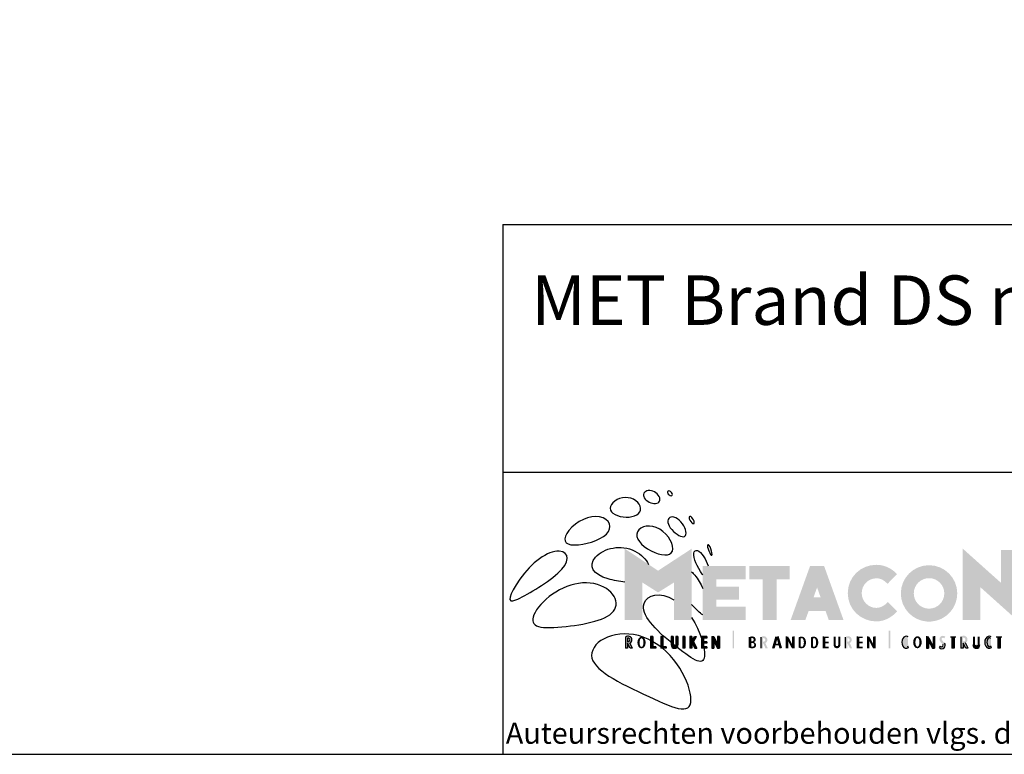
# Model space of a CAD drawing. Units: millimetres. Extents: x 0 to 4032, y -1 to 5857.
# Drawn here: x 2082 to 2780, y 3006 to 3527 of the extents above; entities that cross this region are included whole.
import ezdxf
from ezdxf.enums import TextEntityAlignment as Align

# ---------------------------------------------------------------- set-up
doc = ezdxf.new("R2010")
doc.units = ezdxf.units.MM
for name, color, linetype in [('CONTOUR', 7, 'Continuous'), ('DIM', 1, 'Continuous'), ('Laag 1', 7, 'Continuous'), ('LAYER_1', 160, 'Continuous')]:
    doc.layers.add(name, color=color, linetype=linetype)
doc.styles.add('ROMAND', font='ROMAND', dxfattribs={"height": 3.5})
doc.styles.get("Standard").update_dxf_attribs({"font": 'isocp.shx', "height": 3})

# ---------------------------------------------------------------- blocks, each defined once
blk = doc.blocks.new('AMW_TITLE')
at = {"layer": 'CONTOUR'}
h = blk.add_hatch(color=152, dxfattribs=at)
h.dxf.hatch_style = 1
h.paths.add_polyline_path([(-137.9701710244021, 13.33796204825299), (-138.968546891496, 13.33796204825299), (-140.3457859202995, 9.510626440068165), (-139.3014149832897, 9.510626440068165), (-139.0702815807304, 10.15294421015403), (-137.8684363351677, 10.15294421015403), (-137.6373029326084, 9.510626440068165), (-136.5929319955986, 9.510626440068165)])
h.paths.add_polyline_path([(-138.469358957949, 11.82290309443935), (-138.2222517341035, 11.13619421015404), (-138.7164661817946, 11.13619421015404)], flags=16)
h = blk.add_hatch(color=152, dxfattribs=at)
h.dxf.hatch_style = 1
h.paths.add_polyline_path([(-132.5360651536569, 11.40212791457621, 0.3933116528106802), (-130.6804214855829, 9.408051956083384), (-130.3932297609297, 9.408051956083384, 0.3933116528106802), (-128.5375860928557, 11.40212791457621, 1)])
h.paths.add_polyline_path([(-129.4557553334209, 11.40212791457621, -1), (-131.6178959130918, 11.40212791457621, -1)], flags=16)
h = blk.add_hatch(color=256, dxfattribs=at)
h.dxf.hatch_style = 1
edge = h.paths.add_edge_path()
edge.add_ellipse((-150.9080902568261, 7.917895065237403), major_axis=(0, 0.4148874699935781), ratio=0.7078112011488792, start_angle=0, end_angle=360)
edge = h.paths.add_edge_path(flags=16)
edge.add_ellipse((-150.9080902568261, 7.917809016210612), major_axis=(0, 0.3076322378330734), ratio=0.4510379427182639, start_angle=0, end_angle=360)
h = blk.add_hatch(color=256, dxfattribs=at)
h.dxf.hatch_style = 1
h.paths.add_polyline_path([(-150.1179851247725, 8.340517254081561), (-150.2648282583483, 8.340517254081561), (-150.2648282583483, 7.510742314094387), (-149.886101513703, 7.510742314094387), (-149.886101513703, 7.617911497228178), (-150.1179851247725, 7.617911497228178)])
h = blk.add_hatch(color=256, dxfattribs=at)
h.dxf.hatch_style = 1
h.paths.add_polyline_path([(-149.3896583801272, 8.340517254081561), (-149.536501513703, 8.340517254081561), (-149.536501513703, 7.510742314094387), (-149.1577747690577, 7.510742314094387), (-149.1577747690577, 7.617911497228178), (-149.3896583801272, 7.617911497228178)])
h = blk.add_hatch(color=256, dxfattribs=at)
h.dxf.hatch_style = 1
h.paths.add_polyline_path([(-147.8312540341092, 8.340517254081547), (-147.978097167685, 8.340517254081547), (-147.978097167685, 7.510742314094372), (-147.8312540341092, 7.510742314094372)])
h = blk.add_hatch(color=256, dxfattribs=at)
h.dxf.hatch_style = 1
h.paths.add_polyline_path([(-147.3348109005334, 8.340517254081561), (-147.4816540341092, 8.340517254081561), (-147.4816540341092, 7.510742314094387), (-147.3348109005334, 7.510742314094387)])
h.paths.add_polyline_path([(-147.0057995767278, 8.340517254081561), (-147.1466945202772, 8.340517254081561), (-147.3348109005334, 8.000751124789673), (-147.3348109005334, 7.919160929980876), (-147.1353790409365, 7.510742314094387), (-146.9944874572465, 7.510742314094387), (-147.215087680736, 7.962511846424505)])
h = blk.add_hatch(color=256, dxfattribs=at)
h.dxf.hatch_style = 1
h.paths.add_polyline_path([(-146.2774728320825, 7.979214375654834), (-146.509356443152, 7.979214375654834), (-146.509356443152, 8.233175972894344), (-146.2774728320825, 8.233175972894244), (-146.2774728320825, 8.340517254081547), (-146.6561995767278, 8.340517254081547), (-146.6561995767278, 7.510742314094372), (-146.2774728320825, 7.510742314094372), (-146.2774728320825, 7.617911497228164), (-146.509356443152, 7.617911497228164), (-146.509356443152, 7.872045192520986), (-146.2774728320825, 7.872045192520986)])
h = blk.add_hatch(color=256, dxfattribs=at)
h.dxf.hatch_style = 1
h.paths.add_polyline_path([(-143.0569007140405, 8.353834144818705, 0.1083843655188559), (-143.2864794421508, 8.304368022576071), (-143.2864794421508, 7.559998584256462, 0.1923191431787665), (-142.9559455141068, 7.528971493248562, 0.3909173013194702), (-142.7961059537902, 7.724371634784916, 0.4142131591176013), (-142.9559455141068, 7.95359838448725, 0.3709917206715589), (-142.816704442151, 8.14405394715331, 0.4020520817994345)])
h.paths.add_polyline_path([(-143.0569007140405, 8.007182976054096, -0.08607701287530972), (-143.1364425857634, 8.021287207845972), (-143.1364425857634, 8.228370603000073, -0.1293014615921773), (-143.0569007140405, 8.24415640096366, -0.8758246628844055)], flags=16)
h.paths.add_polyline_path([(-143.0569007140395, 7.618809021050168, -0.07893687453402481), (-143.1364425857634, 7.632438941465537), (-143.1364425857634, 7.889589157515601, -0.04745053886019683), (-143.0738386940819, 7.899412482971286, -1.036130639257715)], flags=16)
h = blk.add_hatch(color=256, dxfattribs=at)
h.dxf.hatch_style = 1
h.paths.add_polyline_path([(-141.233707716029, 8.340517254081561), (-141.3750926376276, 8.340517254081561), (-141.6065980203687, 7.510742314094387), (-141.4754980203687, 7.510742314094387), (-141.4162752983239, 7.723011808862339), (-141.1925250553326, 7.723011808862339), (-141.1333023332879, 7.510742314094387), (-141.0022023332879, 7.510742314094387)])
h.paths.add_polyline_path([(-141.3044001768283, 8.124001069353554), (-141.2224250216534, 7.830180991996173), (-141.3863753320031, 7.830180991996173)], flags=16)
h = blk.add_hatch(color=256, dxfattribs=at)
h.dxf.hatch_style = 1
edge = h.paths.add_edge_path()
edge.add_ellipse((-139.5445795301505, 7.925629784087974), major_axis=(0, 0.4148874699935781), ratio=0.7078112011488792, start_angle=180, end_angle=360)
edge.add_arc((-139.5687815089491, 7.909751705814159), 0.4314448902835377, 86.7842949675163, 117.5818857622214)
edge.add_line((-139.7685473254987, 8.292162887515232), (-139.7685473254987, 7.559096680660559))
edge.add_arc((-139.5687815089491, 7.941507862361661), 0.4314448902835357, 242.4181142377786, 266.7842949665561)
edge.add_line((-139.5929834877477, 7.510742314094372), (-139.5445795301505, 7.510742314094372))
edge = h.paths.add_edge_path(flags=16)
edge.add_ellipse((-139.5445795301505, 7.925543735061183), major_axis=(0, 0.3076322378330734), ratio=0.4510379427182639, start_angle=180, end_angle=360, ccw=False)
edge.add_arc((-139.5448489853032, 7.818689889966251), 0.2007785735495464, 243.7958149641619, 270.07689390045766, ccw=False)
edge.add_line((-139.6335070590569, 7.638546109738158), (-139.6335070590569, 8.212713458437634))
edge.add_arc((-139.5459428868112, 8.03563573328421), 0.1975449442698446, 89.60456997240033, 116.31219720861569, ccw=False)
h = blk.add_hatch(color=256, dxfattribs=at)
h.dxf.hatch_style = 1
edge = h.paths.add_edge_path()
edge.add_ellipse((-138.6742964529278, 7.925629784087988), major_axis=(0, 0.4148874699935781), ratio=0.7078112011488792, start_angle=180, end_angle=360)
edge.add_arc((-138.6984984317264, 7.909751705814173), 0.4314448902835377, 86.7842949675163, 117.5818857622214)
edge.add_line((-138.898264248276, 8.29216288751526), (-138.898264248276, 7.559096680660588))
edge.add_arc((-138.6984984317264, 7.941507862361675), 0.4314448902835357, 242.4181142377786, 266.7842949665561)
edge.add_line((-138.7227004105249, 7.510742314094387), (-138.6742964529278, 7.510742314094387))
edge = h.paths.add_edge_path(flags=16)
edge.add_ellipse((-138.6742964529278, 7.925543735061197), major_axis=(0, 0.3076322378330734), ratio=0.4510379427182639, start_angle=180, end_angle=360, ccw=False)
edge.add_arc((-138.6745659080804, 7.818689889966265), 0.2007785735495464, 243.7958149641619, 270.07689390045766, ccw=False)
edge.add_line((-138.7632239818342, 7.638546109738172), (-138.7632239818341, 8.212713458437648))
edge.add_arc((-138.6756598095885, 8.035635733284224), 0.1975449442698446, 89.60456997240033, 116.31219720861569, ccw=False)
h = blk.add_hatch(color=256, dxfattribs=at)
h.dxf.hatch_style = 1
h.paths.add_polyline_path([(-137.6492544264079, 7.979214375654834), (-137.8811380374774, 7.979214375654834), (-137.8811380374774, 8.233175972894344), (-137.6492544264079, 8.233175972894244), (-137.6492544264079, 8.340517254081547), (-138.0279811710532, 8.340517254081547), (-138.0279811710532, 7.510742314094372), (-137.6492544264079, 7.510742314094372), (-137.6492544264079, 7.617911497228164), (-137.8811380374774, 7.617911497228164), (-137.8811380374774, 7.872045192520986), (-137.6492544264079, 7.872045192520986)])
h = blk.add_hatch(color=256, dxfattribs=at)
h.dxf.hatch_style = 1
h.paths.add_polyline_path([(-135.2509421469684, 7.979214375654834), (-135.482825758038, 7.979214375654834), (-135.482825758038, 8.233175972894344), (-135.2509421469684, 8.233175972894244), (-135.2509421469684, 8.340517254081547), (-135.6296688916138, 8.340517254081547), (-135.6296688916138, 7.510742314094372), (-135.2509421469684, 7.510742314094372), (-135.2509421469684, 7.617911497228164), (-135.482825758038, 7.617911497228164), (-135.482825758038, 7.872045192520986), (-135.2509421469684, 7.872045192520986)])
h = blk.add_hatch(color=256, dxfattribs=at)
h.dxf.hatch_style = 1
edge = h.paths.add_edge_path()
edge.add_ellipse((-131.3597293907481, 7.940709860677288), major_axis=(0, 0.4299675465829174), ratio=0.7078112011488792, start_angle=0, end_angle=360)
edge = h.paths.add_edge_path(flags=16)
edge.add_ellipse((-131.3597293907481, 7.94062068399306), major_axis=(0, 0.3188138666924467), ratio=0.451037942718264, start_angle=0, end_angle=360)
at = {"layer": 'DIM'}
h = blk.add_hatch(color=7, dxfattribs=at)
h.paths.add_polyline_path([(-151.891623332338, 7.872045192521), (-151.7147769973773, 7.510742314094387), (-151.5513522553038, 7.510742314094387), (-151.7318241748869, 7.879452381142428, 1.187984539551524), (-152.0416601887253, 8.292468569820869), (-152.0416601887253, 7.510742314094387), (-151.891623332338, 7.510742314094387)])
h.paths.add_polyline_path([(-151.891623332338, 7.979214375654834), (-151.891623332338, 8.233175972894259, -1.28700357731276)], flags=16)
h = blk.add_hatch(color=7, dxfattribs=at)
h.paths.add_polyline_path([(-142.2964690974028, 7.872045192521), (-142.1196227624421, 7.510742314094387), (-141.9561980203687, 7.510742314094387), (-142.1366699399517, 7.879452381142428, 1.187984539551524), (-142.4465059537902, 8.292468569820869), (-142.4465059537902, 7.510742314094387), (-142.2964690974028, 7.510742314094387)])
h.paths.add_polyline_path([(-142.2964690974028, 7.979214375654834), (-142.2964690974028, 8.233175972894259, -1.28700357731276)], flags=16)
h = blk.add_hatch(color=7, dxfattribs=at)
h.paths.add_polyline_path([(-136.3195399686479, 7.872045192521), (-136.1426936336872, 7.510742314094387), (-135.9792688916137, 7.510742314094387), (-136.1597408111969, 7.879452381142428, 1.187984539551524), (-136.4695768250353, 8.292468569820869), (-136.4695768250353, 7.510742314094387), (-136.3195399686479, 7.510742314094387)])
h.paths.add_polyline_path([(-136.3195399686479, 7.979214375654834), (-136.3195399686479, 8.233175972894259, -1.28700357731276)], flags=16)
h = blk.add_hatch(color=7, dxfattribs=at)
edge = h.paths.add_edge_path()
edge.add_ellipse((-129.5440848580321, 8.159038805449995), major_axis=(-0.0717106481421077, 0.0717106481421077), ratio=0.9999999999999958, start_angle=-105.27142521452942, end_angle=84.26976730134407, ccw=False)
edge.add_line((-129.4560183830533, 8.209329262782603), (-129.3895355272653, 8.334309707453144))
edge.add_ellipse((-129.5543250070372, 8.151859996857212), major_axis=(-0.1738439954960186, 0.1738439954960188), ratio=0.9999999999999957, start_angle=-87.08850372861237, end_angle=84.26976730134409)
edge.add_line((-129.7446577250336, 7.996242112280427), (-129.5692509159252, 7.786573293292534))
edge.add_ellipse((-129.6477631620987, 7.72238091590458), major_axis=(0.0717106481421077, -0.0717106481421077), ratio=0.9999999999999958, start_angle=-105.27142521452942, end_angle=84.26976730134407, ccw=False)
edge.add_line((-129.7358296370776, 7.672090458571986), (-129.8023124928657, 7.547110013901403))
edge.add_ellipse((-129.6375230130936, 7.729559724497321), major_axis=(0.1738439954960186, -0.1738439954960188), ratio=0.9999999999999957, start_angle=-87.08850372861237, end_angle=84.26976730134409)
edge.add_line((-129.4471902950973, 7.885177609074091), (-129.6225971042057, 8.094846428062027))
h = blk.add_hatch(color=7, dxfattribs=at)
h.paths.add_polyline_path([(-128.1249712870272, 7.885177609074148), (-127.9416970493974, 7.510742314094372), (-127.7723322445231, 7.510742314094372), (-127.9593638473127, 7.892854029667603, 1.187984539551407), (-128.280461591516, 8.32088227874398), (-128.280461591516, 7.510742314094372), (-128.1249712870272, 7.510742314094372)])
h.paths.add_polyline_path([(-128.1249712870272, 8.259434550685526), (-128.1249712870272, 7.996242112280413, 1.287003577311528)], flags=16)
h = blk.add_hatch(color=7, dxfattribs=at)
edge = h.paths.add_edge_path()
edge.add_line((-148.6581379126703, 8.340517254081561), (-148.8081747690576, 8.340517254081561))
edge.add_line((-148.8081747690577, 8.340517254081561), (-148.8081747690577, 7.750981114780728))
edge.add_arc((-148.5679359683713, 7.750981114780743), 0.2402388006863269, 180, 360)
edge.add_line((-148.327697167685, 7.750981114780743), (-148.327697167685, 8.340517254081576))
edge.add_line((-148.327697167685, 8.340517254081561), (-148.4777340240723, 8.340517254081561))
edge.add_line((-148.4777340240723, 8.340517254081561), (-148.4777340240723, 7.750981114780728))
edge.add_arc((-148.5679359683713, 7.750981114780743), 0.09020194429903376, -180, 0, ccw=False)
edge.add_line((-148.6581379126704, 7.750981114780743), (-148.6581379126703, 8.340517254081576))
for points in [[(-145.7928325656407, 8.340517254081547), (-145.9278728320825, 8.340517254081547), (-145.9278728320825, 7.510742314094372), (-145.7928325656407, 7.510742314094372), (-145.7928325656407, 8.01758809214634), (-145.5265560335346, 7.510742314094372), (-145.3934178242933, 7.510742314094372), (-145.3934178242933, 8.340517254081547), (-145.5265560335346, 8.340517254081547), (-145.5265560335346, 7.833671476029537)], [(-140.517562066846, 8.340517254081547), (-140.6526023332879, 8.340517254081547), (-140.6526023332879, 7.510742314094372), (-140.517562066846, 7.510742314094372), (-140.517562066846, 8.01758809214634), (-140.25128553474, 7.510742314094372), (-140.1181473254987, 7.510742314094372), (-140.1181473254987, 8.340517254081547), (-140.25128553474, 8.340517254081547), (-140.25128553474, 7.833671476029537)], [(-134.7663018805266, 8.340517254081547), (-134.9013421469685, 8.340517254081547), (-134.9013421469685, 7.510742314094372), (-134.7663018805266, 7.510742314094372), (-134.7663018805266, 8.01758809214634), (-134.5000253484206, 7.510742314094372), (-134.3668871391793, 7.510742314094372), (-134.3668871391793, 8.340517254081547), (-134.5000253484206, 8.340517254081547), (-134.5000253484206, 7.833671476029537)], [(-130.5658449175032, 8.370677407260217), (-130.7057935451462, 8.370677407260217), (-130.7057935451462, 7.510742314094358), (-130.5658449175032, 7.510742314094358), (-130.5658449175032, 8.03601061320279), (-130.2898899284937, 7.510742314094358), (-130.1519124928657, 7.510742314094358), (-130.1519124928657, 8.370677407260217), (-130.2898899284937, 8.370677407260217), (-130.2898899284937, 7.845409108151784)], [(-128.9110888084853, 7.510742314094372), (-128.758908310296, 7.510742314094372), (-128.758908310296, 8.25943455068554), (-128.630061591516, 8.25943455068554), (-128.630061591516, 8.370677407260231), (-129.0399355272652, 8.370677407260231), (-129.0399355272652, 8.259434550685526), (-128.9110888084853, 8.259434550685526)], [(-125.5054805743572, 8.259434550685526), (-125.3766338555773, 8.259434550685526), (-125.3766338555773, 8.370677407260231), (-125.7865077913265, 8.370677407260231), (-125.7865077913265, 8.259434550685526), (-125.6576610725466, 8.259434550685526), (-125.6576610725466, 7.510742314094372), (-125.5054805743572, 7.510742314094372)]]:
    blk.add_hatch(color=7, dxfattribs=at).paths.add_polyline_path(points)
h = blk.add_hatch(color=7, dxfattribs=at)
edge = h.paths.add_edge_path()
edge.add_line((-137.1496175700206, 8.340517254081561), (-137.2996544264079, 8.340517254081561))
edge.add_line((-137.2996544264079, 8.340517254081561), (-137.2996544264079, 7.750981114780728))
edge.add_arc((-137.0594156257216, 7.750981114780743), 0.2402388006863269, 180, 360)
edge.add_line((-136.8191768250352, 7.750981114780743), (-136.8191768250352, 8.340517254081576))
edge.add_line((-136.8191768250352, 8.340517254081561), (-136.9692136814225, 8.340517254081561))
edge.add_line((-136.9692136814225, 8.340517254081561), (-136.9692136814225, 7.750981114780728))
edge.add_arc((-137.0594156257216, 7.750981114780743), 0.09020194429903376, -180, 0, ccw=False)
edge.add_line((-137.1496175700206, 7.750981114780743), (-137.1496175700206, 8.340517254081576))
h = blk.add_hatch(color=7, dxfattribs=at)
edge = h.paths.add_edge_path()
edge.add_ellipse((-132.148379047148, 7.940709860677288), major_axis=(0, 0.4299675465829174), ratio=0.7485054246153847, start_angle=335.2548470512374, end_angle=564.7451529487626)
edge.add_line((-132.01366523635, 7.550222541363951), (-132.0533767166792, 7.679080302655137))
edge.add_ellipse((-132.148379047148, 7.940709860677288), major_axis=(0, -0.3187246900082292), ratio=0.5219010065798069, start_angle=145.1713564709792, end_angle=394.8286435290208, ccw=False)
edge.add_line((-132.0458803308818, 8.226664059423356), (-132.0136652363499, 8.331197179990596))
h = blk.add_hatch(color=7, dxfattribs=at)
edge = h.paths.add_edge_path()
edge.add_line((-127.2726953881357, 8.340517254081533), (-127.422732244523, 8.340517254081533))
edge.add_line((-127.4227322445231, 8.340517254081533), (-127.4227322445231, 7.7509811147807))
edge.add_arc((-127.1824934438367, 7.7509811147807), 0.2402388006863269, 180, 360)
edge.add_line((-126.9422546431504, 7.7509811147807), (-126.9422546431504, 8.340517254081533))
edge.add_line((-126.9422546431504, 8.340517254081533), (-127.0922914995377, 8.340517254081533))
edge.add_line((-127.0922914995377, 8.340517254081533), (-127.0922914995377, 7.7509811147807))
edge.add_arc((-127.1824934438367, 7.7509811147807), 0.09020194429903376, -180, 0, ccw=False)
edge.add_line((-127.2726953881357, 7.7509811147807), (-127.2726953881357, 8.340517254081533))
h = blk.add_hatch(color=7, dxfattribs=at)
edge = h.paths.add_edge_path()
edge.add_ellipse((-126.2708216021245, 7.940709860677288), major_axis=(0, -0.3187246900082292), ratio=0.5219010065798069, start_angle=145.1713564709792, end_angle=394.8286435290208, ccw=False)
edge.add_line((-126.1758192716556, 8.202339418699424), (-126.1361077913265, 8.331197179990653))
edge.add_ellipse((-126.2708216021245, 7.940709860677288), major_axis=(0, 0.4299675465829174), ratio=0.7485054246153847, start_angle=335.2548470512374, end_angle=564.7451529487626)
edge.add_line((-126.1361077913265, 7.550222541363922), (-126.1758192716557, 7.679080302655152))
at = {"layer": 'LAYER_1'}
h = blk.add_hatch(color=152, dxfattribs=at)
h.dxf.hatch_style = 2
edge = h.paths.add_edge_path()
edge.add_spline(control_points=[(-152.0939316394038, 9.51062616490934), (-152.0939316394038, 9.913462127501589), (-152.0939316394038, 14.09079164410313), (-152.0939316394038, 14.56815018970319), (-151.7507513808861, 14.34435661467063), (-149.967967951931, 13.165845948438), (-149.7366468432613, 13.00916033578068), (-149.4979863892954, 13.17322293140241), (-147.6256629477264, 14.38910780214351), (-147.3645704435217, 14.56815018970319), (-147.3645704435217, 14.21021596525658), (-147.3645704435217, 9.726967481641125), (-147.3645704435217, 9.51062616490934), (-147.5361229351124, 9.51062616490934), (-148.4238449769418, 9.51062616490934), (-148.6103019851341, 9.51062616490934), (-148.6103019851341, 9.756814152512433), (-148.6103019851341, 11.84540363547683), (-148.6103019851341, 12.18116927336204), (-148.7967589933264, 12.05421741857147), (-149.5874887642411, 11.56206726937441), (-149.7366468432613, 11.47245198142411), (-149.9008223518876, 11.56944425233883), (-150.6766099685325, 12.06923484817759), (-150.8556523560922, 12.18116927336204), (-150.8556523560922, 11.91254923552026), (-150.8556523560922, 9.749361894211646), (-150.8556523560922, 9.51062616490934), (-151.0346947436519, 9.51062616490934), (-151.9298314061139, 9.51062616490934), (-152.0939316394038, 9.51062616490934)], knot_values=[0, 0, 0, 0, 1, 1, 1, 2, 2, 2, 3, 3, 3, 4, 4, 4, 5, 5, 5, 6, 6, 6, 7, 7, 7, 8, 8, 8, 9, 9, 9, 10, 10, 10, 10], degree=3, periodic=0)
h = blk.add_hatch(color=152, dxfattribs=at)
h.dxf.hatch_style = 2
edge = h.paths.add_edge_path()
edge.add_spline(control_points=[(-128.1565252239308, 9.51062616490934), (-128.1565252239308, 9.853768785758959), (-128.1565252239308, 14.3219998397683), (-128.1565252239308, 14.58305470630475), (-127.9550131484642, 14.40412523174963), (-125.6799666573075, 12.36017402325353), (-125.4338163073726, 12.15132260249074), (-125.4338163073726, 12.50180456863657), (-125.4338163073726, 14.19519853565045), (-125.4338163073726, 14.48617534839458), (-125.2921481243214, 14.48617534839458), (-124.3372804824486, 14.48617534839458), (-124.1880847657602, 14.48617534839458), (-124.1880847657602, 14.15793724414657), (-124.1880847657602, 9.77179394445038), (-124.1880847657602, 9.413633893994628), (-124.4342351156951, 9.629937573058214), (-126.6946029162593, 11.65898426495276), (-126.903416699354, 11.84540363547683), (-126.903416699354, 11.49484639399465), (-126.903416699354, 9.764228773145021), (-126.903416699354, 9.51062616490934), (-127.1121552071122, 9.51062616490934), (-127.9998019736053, 9.51062616490934), (-128.1565252239308, 9.51062616490934)], knot_values=[0, 0, 0, 0, 1, 1, 1, 2, 2, 2, 3, 3, 3, 4, 4, 4, 5, 5, 5, 6, 6, 6, 7, 7, 7, 8, 8, 8, 8], degree=3, periodic=0)
h = blk.add_hatch(color=152, dxfattribs=at)
h.dxf.hatch_style = 2
edge = h.paths.add_edge_path()
edge.add_spline(control_points=[(-146.5709049344885, 9.51062616490934), (-146.5709049344885, 9.728661176709466), (-146.5709049344885, 13.09117281475746), (-146.5709049344885, 13.33796300505149), (-146.3585532105844, 13.33796300505149), (-143.7247821039492, 13.33796300505149), (-143.5296684320742, 13.33796300505149), (-143.5296684320742, 13.23472288121795), (-143.5296684320742, 12.4829480968755), (-143.5296684320742, 12.39118746183863), (-143.7076193272565, 12.39118746183863), (-145.4118529427079, 12.39118746183863), (-145.6068537015783, 12.39118746183863), (-145.6068537015783, 12.33951094341957), (-145.6068537015783, 11.95507980057016), (-145.6068537015783, 11.89192379335445), (-145.4118529427079, 11.89192379335445), (-144.1666106907819, 11.89192379335445), (-144.0059354852969, 11.89192379335445), (-144.0059354852969, 11.80592172154996), (-144.0059354852969, 11.04270508607905), (-144.0059354852969, 10.95086917570579), (-144.2010491571719, 10.95086917570579), (-145.4232947938364, 10.95086917570579), (-145.6068537015783, 10.95086917570579), (-145.6068537015783, 10.85907090300071), (-145.6068537015783, 10.52627864090219), (-145.6068537015783, 10.45740170812225), (-145.417536230604, 10.45740170812225), (-143.6731808608665, 10.45740170812225), (-143.5296684320742, 10.45740170812225), (-143.5296684320742, 10.29680177797358), (-143.5296684320742, 9.648342392801055), (-143.5296684320742, 9.51062616490934), (-143.6789017864308, 9.51062616490934), (-146.4618686097543, 9.51062616490934), (-146.5709049344885, 9.51062616490934)], knot_values=[0, 0, 0, 0, 1, 1, 1, 2, 2, 2, 3, 3, 3, 4, 4, 4, 5, 5, 5, 6, 6, 6, 7, 7, 7, 8, 8, 8, 9, 9, 9, 10, 10, 10, 11, 11, 11, 12, 12, 12, 12], degree=3, periodic=0)
h = blk.add_hatch(color=152, dxfattribs=at)
h.dxf.hatch_style = 2
edge = h.paths.add_edge_path()
edge.add_spline(control_points=[(-142.3308710626895, 9.51062616490934), (-142.3308710626895, 9.659859519265908), (-142.3308710626895, 12.3107934025938), (-142.3308710626895, 12.39118746183863), (-142.5029504816348, 12.39118746183863), (-143.1111751995167, 12.39118746183863), (-143.2661671171057, 12.39118746183863), (-143.2661671171057, 12.50590707446881), (-143.2661671171057, 13.21168862828826), (-143.2661671171057, 13.33796300505149), (-143.0136936389156, 13.33796300505149), (-140.6725554024247, 13.33796300505149), (-140.4085647977697, 13.33796300505149), (-140.4085647977697, 13.22316811708492), (-140.4085647977697, 12.51162800003304), (-140.4085647977697, 12.39118746183863), (-140.6782763279889, 12.39118746183863), (-141.2291412395558, 12.39118746183863), (-141.343860852186, 12.39118746183863), (-141.343860852186, 12.13299305808427), (-141.343860852186, 9.728661176709466), (-141.343860852186, 9.51062616490934), (-141.4873356433101, 9.51062616490934), (-142.2389598769798, 9.51062616490934), (-142.3308710626895, 9.51062616490934)], knot_values=[0, 0, 0, 0, 1, 1, 1, 2, 2, 2, 3, 3, 3, 4, 4, 4, 5, 5, 5, 6, 6, 6, 7, 7, 7, 8, 8, 8, 8], degree=3, periodic=0)
h = blk.add_hatch(color=152, dxfattribs=at)
h.dxf.hatch_style = 2
edge = h.paths.add_edge_path()
edge.add_spline(control_points=[(-133.4775882013613, 12.08131653966521), (-133.6210629924855, 12.21903276755693), (-133.8333394410532, 12.47150624574704), (-134.2751303902177, 12.47150624574704), (-134.837437152913, 12.47150624574704), (-135.307908005235, 12.00668104365285), (-135.307908005235, 11.4214529410324), (-135.307908005235, 10.86482946623313), (-134.8489542793778, 10.37712056188201), (-134.2751303902177, 10.37712056188201), (-133.9424134034555, 10.37712056188201), (-133.6498181709794, 10.5664380328564), (-133.4603501493323, 10.80171109668561), (-133.4028397923444, 10.7443512903705), (-132.8520501561139, 10.18196925233883), (-132.7947656251352, 10.1246470836919), (-133.0586056791174, 9.837697501443643), (-133.5693488363982, 9.418790254536091), (-134.2751303902177, 9.418790254536091), (-135.353901235758, 9.418790254536091), (-136.2949182157385, 10.26228803624724), (-136.2949182157385, 11.4214529410324), (-136.2949182157385, 12.56898780634815), (-135.3711392877871, 13.42979891542475), (-134.2751303902177, 13.42979891542475), (-133.5521107843691, 13.42979891542475), (-133.0759190064829, 13.05101342280322), (-132.8062074762637, 12.77558096701982), (-132.8520501561139, 12.72973828716955), (-133.4028397923444, 12.15591439800939), (-133.4775882013613, 12.08131653966521)], knot_values=[0, 0, 0, 0, 1, 1, 1, 2, 2, 2, 3, 3, 3, 4, 4, 4, 5, 5, 5, 6, 6, 6, 7, 7, 7, 8, 8, 8, 9, 9, 9, 10, 10, 10, 10], degree=3, periodic=0)
h = blk.add_hatch(color=253, dxfattribs=at)
h.dxf.hatch_style = 2
edge = h.paths.add_edge_path()
edge.add_spline(control_points=[(-144.4601092272945, 7.510627949871235), (-144.4601092272945, 7.510627949871235), (-144.4601092272945, 8.752068797310471), (-144.4601092272945, 8.752068797310471), (-144.4601092272945, 8.752068797310471), (-144.3582616971838, 8.752068797310471), (-144.3582616971838, 8.752068797310471), (-144.3582616971838, 8.752068797310471), (-144.3582616971838, 7.510627949871235), (-144.3582616971838, 7.510627949871235), (-144.3582616971838, 7.510627949871235), (-144.4601092272945, 7.510627949871235), (-144.4601092272945, 7.510627949871235)], knot_values=[0, 0, 0, 0, 1, 1, 1, 2, 2, 2, 3, 3, 3, 4, 4, 4, 4], degree=3, periodic=0)
h = blk.add_hatch(color=253, dxfattribs=at)
h.dxf.hatch_style = 2
edge = h.paths.add_edge_path()
edge.add_spline(control_points=[(-133.3887633044429, 7.510627949871235), (-133.3887633044429, 7.510627949871235), (-133.3887633044429, 8.752068797310471), (-133.3887633044429, 8.752068797310471), (-133.3887633044429, 8.752068797310471), (-133.2871416003413, 8.752068797310471), (-133.2871416003413, 8.752068797310471), (-133.2871416003413, 8.752068797310471), (-133.2871416003413, 7.510627949871235), (-133.2871416003413, 7.510627949871235), (-133.2871416003413, 7.510627949871235), (-133.3887633044429, 7.510627949871235), (-133.3887633044429, 7.510627949871235)], knot_values=[0, 0, 0, 0, 1, 1, 1, 2, 2, 2, 3, 3, 3, 4, 4, 4, 4], degree=3, periodic=0)
at = {"layer": 'CONTOUR', "color": 7, "linetype": 'Continuous'}
blk.add_line((-160.7333663416572, 37.54780786825768), (-160.7333663416572, 0), dxfattribs=at)
at = {"layer": 'CONTOUR'}
for p, q in [((-147.3348109005334, 8.000751124789673), (-147.1466911604178, 8.340523322486874)), ((-147.3348109005334, 7.919160929980876), (-147.1353790409365, 7.510742314094387)), ((-147.215087680736, 7.962511846424505), (-147.0057995767278, 8.340517254081561)), ((-147.215087680736, 7.962511846424505), (-146.9944874572465, 7.510742314094387)), ((-147.1466945202772, 8.340517254081561), (-147.0057995767278, 8.340517254081561)), ((-141.6065980203687, 7.510742314094387), (-141.3750926376276, 8.340517254081576)), ((-141.0022023332879, 7.510742314094387), (-141.233707716029, 8.340517254081576)), ((-147.1353790409365, 7.510742314094387), (-146.9944874572465, 7.510742314094387))]:
    blk.add_line(p, q, dxfattribs=at)
at = {"layer": 'CONTOUR', "color": 7, "linetype": 'Continuous'}
for points in [[(-160.7333663416572, 37.54780786825768), (1.4210854715202e-14, 37.54780786825768)], [(-160.7333663416572, 20), (0, 20)]]:
    blk.add_lwpolyline(points, dxfattribs=at)
at = {"layer": 'DIM', "color": 7}
for p, q in [((-152.0416601887253, 8.292468569820926), (-152.0416601887253, 7.510742314094387)), ((-151.891623332338, 8.233175972894259), (-151.891623332338, 7.979214375654834)), ((-151.891623332338, 8.233175972894259), (-151.891623332338, 7.979214375654834)), ((-151.7147769973773, 7.510742314094387), (-151.891623332338, 7.872045192521)), ((-151.891623332338, 7.872045192521), (-151.891623332338, 7.510742314094387)), ((-151.5513522553038, 7.510742314094387), (-151.7318241748869, 7.879452381142428)), ((-150.1179851247725, 8.340517254081561), (-150.2648282583483, 8.340517254081561)), ((-150.2648282583483, 8.340517254081561), (-150.2648282583483, 7.510742314094387)), ((-150.1179851247725, 8.340517254081561), (-150.1179851247725, 7.617911497228178)), ((-149.3896583801272, 8.340517254081561), (-149.536501513703, 8.340517254081561)), ((-149.536501513703, 8.340517254081561), (-149.536501513703, 7.510742314094387)), ((-149.3896583801272, 8.340517254081561), (-149.3896583801272, 7.617911497228178)), ((-148.6581379126703, 8.340517254081561), (-148.8081747690577, 8.340517254081561)), ((-148.8081747690577, 8.340517254081561), (-148.8081747690577, 7.750981114780743)), ((-148.8081747690577, 8.340517254081561), (-148.8081747690577, 7.750981114780743)), ((-148.6581379126703, 8.340517254081561), (-148.6581379126703, 7.750981114780743)), ((-148.6581379126703, 8.340517254081561), (-148.6581379126703, 7.750981114780743)), ((-148.327697167685, 8.340517254081561), (-148.4777340240723, 8.340517254081561)), ((-148.4777340240723, 8.340517254081561), (-148.4777340240723, 7.750981114780743)), ((-148.327697167685, 8.340517254081561), (-148.327697167685, 7.750981114780743)), ((-147.8312540341092, 8.340517254081547), (-147.978097167685, 8.340517254081547)), ((-147.978097167685, 8.340517254081547), (-147.978097167685, 7.510742314094372)), ((-147.8312540341092, 8.340517254081547), (-147.8312540341092, 7.510742314094372)), ((-147.3348109005334, 8.340517254081561), (-147.4816540341092, 8.340517254081561)), ((-147.4816540341092, 8.340517254081561), (-147.4816540341092, 7.510742314094387)), ((-147.3348109005334, 8.340517254081561), (-147.3348109005334, 7.510742314094387)), ((-146.2774728320825, 8.340517254081547), (-146.6561995767278, 8.340517254081547)), ((-146.6561995767278, 8.340517254081547), (-146.6561995767278, 7.510742314094372)), ((-146.2774728320825, 8.233175972894244), (-146.509356443152, 8.233175972894344)), ((-146.509356443152, 8.233175972894344), (-146.509356443152, 7.979214375654834)), ((-146.2774728320825, 7.979214375654834), (-146.509356443152, 7.979214375654834)), ((-146.2756881479457, 7.872045192520986), (-146.509356443152, 7.872045192520986)), ((-146.509356443152, 7.872045192520986), (-146.509356443152, 7.617911497228164)), ((-146.2774728320825, 8.340517254081547), (-146.2774728320825, 8.233175972894244)), ((-146.2774728320825, 8.340517254081547), (-146.2774728320825, 8.233175972894244)), ((-146.2774728320825, 7.979214375654834), (-146.2774728320825, 7.872045192520986)), ((-145.9278728320825, 8.340517254081547), (-145.9278728320825, 7.510742314094372)), ((-145.9278728320825, 8.340517254081547), (-145.7928325656407, 8.340517254081547)), ((-145.7928325656407, 8.340517254081547), (-145.5265560335346, 7.833671476029537)), ((-145.7928325656407, 8.01758809214634), (-145.7928325656407, 7.510742314094372)), ((-145.7928325656407, 8.01758809214634), (-145.5265560335346, 7.510742314094372)), ((-145.3934178242933, 8.340517254081547), (-145.5265560335346, 8.340517254081547)), ((-145.5265560335346, 8.340517254081547), (-145.5265560335346, 7.833671476029537)), ((-145.5265560335346, 8.340517254081547), (-145.3934178242933, 8.340517254081547)), ((-145.3934178242933, 8.340517254081547), (-145.3934178242933, 7.510742314094372)), ((-143.2864794421508, 8.304368022576057), (-143.2864794421508, 7.559096680660559)), ((-142.4465059537902, 8.292468569820926), (-142.4465059537902, 7.510742314094387)), ((-140.6526023332879, 8.340517254081547), (-140.6526023332879, 7.510742314094372)), ((-140.1181473254987, 8.340517254081547), (-140.1181473254987, 7.510742314094372)), ((-138.0279811710532, 8.340517254081547), (-138.0279811710532, 7.510742314094372)), ((-136.4695768250353, 8.292468569820926), (-136.4695768250353, 7.510742314094387)), ((-135.6296688916138, 8.340517254081547), (-135.6296688916138, 7.510742314094372)), ((-134.9013421469685, 8.340517254081547), (-134.9013421469685, 7.510742314094372)), ((-134.3668871391793, 8.340517254081547), (-134.3668871391793, 7.510742314094372)), ((-132.0533767166792, 7.679080302655152), (-132.01366523635, 7.550222541363951)), ((-130.7057935451462, 8.370677407260217), (-130.7057935451462, 7.510742314094358)), ((-130.5658449175032, 8.03601061320279), (-130.5658449175032, 7.510742314094358)), ((-130.5658449175032, 8.03601061320279), (-130.2898899284937, 7.510742314094358)), ((-130.1519124928657, 8.370677407260217), (-130.1519124928657, 7.510742314094358)), ((-128.9110888084853, 8.25943455068554), (-128.9110888084853, 7.510742314094372)), ((-128.758908310296, 8.25943455068554), (-128.758908310296, 7.510742314094372)), ((-128.280461591516, 8.32088227874408), (-128.280461591516, 7.510742314094372)), ((-127.9416970493974, 7.510742314094372), (-128.1249712870272, 7.885177609074148)), ((-128.1249712870272, 7.885177609074148), (-128.1249712870272, 7.510742314094372)), ((-127.7723322445231, 7.510742314094372), (-127.9593638473127, 7.892854029667603)), ((-126.1758192716556, 7.679080302655152), (-126.1361077913265, 7.550222541363951)), ((-125.6576610725466, 8.259434550685526), (-125.6576610725466, 7.510742314094372)), ((-125.5054805743572, 8.259434550685526), (-125.5054805743572, 7.510742314094372)), ((-151.891623332338, 7.510742314094387), (-152.0416601887253, 7.510742314094387)), ((-151.5513522553038, 7.510742314094387), (-151.7147769973773, 7.510742314094387)), ((-150.1179851247725, 7.510742314094387), (-150.2648282583483, 7.510742314094387)), ((-149.886101513703, 7.510742314094387), (-150.2648282583483, 7.510742314094387)), ((-149.886101513703, 7.617911497228178), (-150.1179851247725, 7.617911497228178)), ((-149.886101513703, 7.617911497228178), (-149.886101513703, 7.510742314094387)), ((-149.3896583801272, 7.510742314094387), (-149.536501513703, 7.510742314094387)), ((-149.1577747690577, 7.510742314094387), (-149.536501513703, 7.510742314094387)), ((-149.1577747690577, 7.617911497228178), (-149.3896583801272, 7.617911497228178)), ((-149.1577747690577, 7.617911497228178), (-149.1577747690577, 7.510742314094387)), ((-147.8312540341092, 7.510742314094372), (-147.978097167685, 7.510742314094372)), ((-147.3348109005334, 7.510742314094387), (-147.4816540341092, 7.510742314094387)), ((-146.2774728320825, 7.510742314094372), (-146.6561995767278, 7.510742314094372)), ((-146.2774728320825, 7.617911497228164), (-146.509356443152, 7.617911497228164)), ((-146.2774728320825, 7.617911497228164), (-146.2774728320825, 7.510742314094372)), ((-145.9278728320825, 7.510742314094372), (-145.7928325656407, 7.510742314094372)), ((-145.3934178242933, 7.510742314094372), (-145.5265560335346, 7.510742314094372)), ((-145.5265560335346, 7.510742314094372), (-145.3934178242933, 7.510742314094372)), ((-130.7057935451462, 7.510742314094358), (-130.5658449175032, 7.510742314094358)), ((-130.1519124928657, 7.510742314094358), (-130.2898899284937, 7.510742314094358)), ((-130.2898899284937, 7.510742314094358), (-130.1519124928657, 7.510742314094358)), ((-129.8023124928657, 7.547110013901445), (-129.7358296370776, 7.672090458571944)), ((-128.758908310296, 7.510742314094372), (-128.9110888084853, 7.510742314094372)), ((-128.1249712870272, 7.510742314094372), (-128.280461591516, 7.510742314094372)), ((-127.7723322445231, 7.510742314094372), (-127.9416970493974, 7.510742314094372)), ((-125.5054805743572, 7.510742314094372), (-125.6576610725466, 7.510742314094372))]:
    blk.add_line(p, q, dxfattribs=at)
for centre, radius, start, end in [((-151.8509932823441, 8.112778544148284), 0.2619968979113898, 297.0552387977444, 136.6976727545191), ((-151.8592429137753, 8.106195174274518), 0.1310443235107963, 255.6943147344548, 104.3056852655435), ((-148.5679359683713, 7.750981114780743), 0.2402388006863429, 180, 0), ((-148.5679359683713, 7.750981114780743), 0.09020194429902502, 180, 0), ((-127.1824934438367, 7.7509811147807), 0.2402388006863429, 180, 0), ((-127.1824934438367, 7.7509811147807), 0.09020194429902502, 180, 0)]:
    blk.add_arc(centre, radius, start, end, dxfattribs=at)
for centre, major_axis, ratio, start_param, end_param in [((-132.148379047148, 7.940709860677288), (0, 0.4299675465829174), 0.7485054246153847, 5.851300914314097, 9.856662353634869), ((-126.2708216021245, 7.940709860677288), (0, 0.4299675465829174), 0.7485054246153847, 5.851300914314097, 9.856662353634869), ((-129.6375230130936, 7.729559724497321), (0.1738439954960186, -0.1738439954960187), 0.9999999999999959, -1.519981130699644, 1.470784899297911), ((-129.6477631620987, 7.72238091590458), (0.0717106481421077, -0.0717106481421077), 0.9999999999999958, -1.837332978260514, 1.470784899297911), ((-126.2708216021245, 7.940709860677288), (0, -0.3187246900082291), 0.5219010065798069, 2.533718150004963, 6.891059810764416)]:
    blk.add_ellipse(centre, major_axis=major_axis, ratio=ratio, start_param=start_param, end_param=end_param, dxfattribs=at)
at = {"layer": 'LAYER_1', "color": 7}
for points, knots in [([(-151.2504338576926, 16.9665353195046), (-151.6409999404563, 16.73803703594882), (-152.3425284377707, 16.76483505569709), (-152.7844322999398, 16.99058578947529), (-153.2269383647998, 17.21705163894904), (-153.2252070320633, 17.63181874235616), (-152.8109668560107, 17.94695893807557), (-152.3952211732308, 18.26063126473572), (-151.7371641826709, 18.28550976340651), (-151.3180311097543, 17.97236436410095), (-150.8999142538786, 17.66046100784554), (-150.8588139202197, 17.19439376270122), (-151.2504338576926, 16.9665353195046)], [0, 0, 0, 0, 1, 1, 1, 2, 2, 2, 3, 3, 3, 4, 4, 4, 4]), ([(-149.7409375374344, 17.8223406187125), (-149.9468908577469, 17.7121375262646), (-150.3221760472271, 17.80254320524678), (-150.5702082805713, 18.00936219192755), (-150.8185039775928, 18.21667046829475), (-150.8340483345535, 18.48660782452305), (-150.6142819900168, 18.62421113941019), (-150.3940263557938, 18.76192736730192), (-150.0307852201329, 18.69271169550829), (-149.796377822672, 18.45736335634271), (-149.5624973525657, 18.22227848085443), (-149.5346454781082, 17.93190387080126), (-149.7409375374344, 17.8223406187125)], [0, 0, 0, 0, 1, 1, 1, 2, 2, 2, 3, 3, 3, 4, 4, 4, 4]), ([(-148.7637507583274, 18.33481510872986), (-148.8251754328065, 18.30383930781298), (-148.9359430902772, 18.35024655268602), (-149.010653861626, 18.43692610251784), (-149.0852517199702, 18.52360565234966), (-149.0942094849984, 18.62044737259163), (-149.0310911154509, 18.65447182463156), (-148.9678221952306, 18.68857155200784), (-148.85788256646, 18.64472366857144), (-148.7851665915251, 18.55507074295295), (-148.7124506165902, 18.46545545500265), (-148.7025142721891, 18.36631783700135), (-148.7637507583274, 18.33481510872986)], [0, 0, 0, 0, 1, 1, 1, 2, 2, 2, 3, 3, 3, 4, 4, 4, 4]), ([(-153.599363091498, 15.43788142613981), (-154.2218148479541, 15.0098282258631), (-155.2955046082894, 14.77609830642952), (-155.9150582642953, 14.85641709033794), (-156.5349130216466, 14.93748862761008), (-156.4699127686898, 15.47288445755257), (-155.8439983467605, 16.09533621400873), (-155.2150352737083, 16.71568026104649), (-154.2470697233068, 17.03127210878411), (-153.6301130664057, 16.75614075434618), (-153.0165061619732, 16.48243963129931), (-152.9755563789871, 15.86574643807556), (-153.599363091498, 15.43788142613981)], [0, 0, 0, 0, 1, 1, 1, 2, 2, 2, 3, 3, 3, 4, 4, 4, 4]), ([(-147.7999253514263, 15.49554233380039), (-147.930528060031, 15.3202260753911), (-148.3047970324702, 15.47597074634379), (-148.647977290988, 15.80108492413241), (-148.9907435351557, 16.12721531896206), (-149.1450203370492, 16.51819541607578), (-148.9841569432232, 16.71650828974657), (-148.8236699260791, 16.91376730870817), (-148.431184322238, 16.82336162972595), (-148.1189045893007, 16.47472390932123), (-147.8063613926861, 16.12706476828932), (-147.6696613818354, 15.67010583884597), (-147.7999253514263, 15.49554233380039)], [0, 0, 0, 0, 1, 1, 1, 2, 2, 2, 3, 3, 3, 4, 4, 4, 4]), ([(-147.1891789097759, 16.36813403301915), (-147.2264025636117, 16.3106236760313), (-147.3318633098682, 16.37050520611484), (-147.4261080310054, 16.49749469857362), (-147.5207291288244, 16.62489820538242), (-147.5659696059836, 16.77341644404345), (-147.5250950983339, 16.83333561179518), (-147.4839947646751, 16.89295367820144), (-147.3759370193137, 16.84018566740498), (-147.2851549636497, 16.71067445117778), (-147.1941470819765, 16.58127614795512), (-147.1519176182721, 16.42590785368429), (-147.1891789097759, 16.36813403301915)], [0, 0, 0, 0, 1, 1, 1, 2, 2, 2, 3, 3, 3, 4, 4, 4, 4]), ([(-148.798527963731, 14.27243103076762), (-149.059883931613, 13.97012527989956), (-149.8087982531733, 14.15989440289219), (-150.4845449477805, 14.57014498611701), (-151.1586732226557, 14.98291729311029), (-151.4343315044483, 15.53005607552673), (-151.0977754755312, 15.91117510357579), (-150.761821649305, 16.28894437915629), (-149.9909645671924, 16.28710013341521), (-149.3906813972976, 15.79540163623638), (-148.7906616910802, 15.30678942784878), (-148.5367956191672, 14.57213978253087), (-148.798527963731, 14.27243103076762)], [0, 0, 0, 0, 1, 1, 1, 2, 2, 2, 3, 3, 3, 4, 4, 4, 4]), ([(-152.0939498062899, 12.20215618761164), (-152.4785066911292, 12.24148095518225), (-152.8845496475579, 12.32240697335516), (-153.2680386984587, 12.4302553614154), (-154.349444180772, 12.73933589255691), (-154.725482123616, 13.32113896737245), (-154.159185768093, 13.97298574268169), (-153.593905629611, 14.61734262202197), (-152.3585997220861, 14.91121753521641), (-151.3892415779617, 14.40642112950894), (-150.917046201155, 14.16343591749845), (-150.5788423990325, 13.80873713976708), (-150.4092376330818, 13.45681353326526)], [4.646154907483171, 4.646154907483171, 4.646154907483171, 4.646154907483171, 5, 5, 5, 6, 6, 6, 7, 7, 7, 7.488639497981965, 7.488639497981965, 7.488639497981965, 7.488639497981965]), ([(-145.9148803780105, 14.16000731589675), (-145.9202625645611, 14.04246487815261), (-145.9906073664003, 14.09624910599007), (-146.0797333646642, 14.27205465408576), (-146.1686335369189, 14.44865059321337), (-146.2398440051264, 14.67910603551479), (-146.2319024571392, 14.7949171405224), (-146.2238103584793, 14.91069060786181), (-146.1418731548389, 14.86876224550286), (-146.0558334453662, 14.69404818978455), (-145.969680822889, 14.51974814841628), (-145.90991220581, 14.27728628996358), (-145.9148803780105, 14.16000731589675)], [0, 0, 0, 0, 1, 1, 1, 2, 2, 2, 3, 3, 3, 4, 4, 4, 4]), ([(-156.8415847420242, 12.82872535449809), (-157.72087594618, 12.05922322844015), (-159.1301431560596, 11.24816911670513), (-159.818084455159, 10.93871220888178), (-160.505536464572, 10.63079844545405), (-160.3109120823834, 11.2722948620122), (-159.52409662896, 12.4154637578184), (-158.7310709602859, 13.55475597380148), (-157.5321230402284, 14.46231306676479), (-156.7495982809782, 14.39893123353997), (-155.9741870410151, 14.33656561735616), (-155.9602611037864, 13.59916842226068), (-156.8415847420242, 12.82872535449809)], [0, 0, 0, 0, 1, 1, 1, 2, 2, 2, 3, 3, 3, 4, 4, 4, 4]), ([(-146.5691323484232, 12.70153517725784), (-146.5840905008362, 12.72279223916945), (-146.5992631691315, 12.74469530340434), (-146.6146399049203, 12.76722540468255), (-146.9603042495383, 13.27796856196336), (-147.2492862658686, 13.90576486730191), (-147.2015240649409, 14.24318656258728), (-147.1560577617725, 14.57872637446337), (-146.8153615893549, 14.50307466141), (-146.4983771478944, 14.00384863059402), (-146.3735912525549, 13.80923099706136), (-146.2682026133127, 13.57713010122514), (-146.1872304890834, 13.34589190445828)], [4.955717921988665, 4.955717921988665, 4.955717921988665, 4.955717921988665, 5, 5, 5, 6, 6, 6, 7, 7, 7, 7.39175851913784, 7.39175851913784, 7.39175851913784, 7.39175851913784]), ([(-147.3601267653718, 12.93672510906045), (-147.2847568531027, 12.86601212014665), (-147.2094926731691, 12.78556903240271), (-147.1353946819385, 12.69511163243862), (-146.9099948999316, 12.42432444778979), (-146.7198699527681, 12.09588818178192), (-146.5691323484232, 11.75856141568934)], [2.885466346675777, 2.885466346675777, 2.885466346675777, 2.885466346675777, 3, 3, 3, 3.346126200305478, 3.346126200305478, 3.346126200305478, 3.346126200305478]), ([(-153.0102959467226, 10.01594949797141), (-153.7158140368647, 9.344606410541928), (-155.628710884738, 9.095031032802126), (-157.1300774686681, 8.990586503586641), (-158.626739344075, 8.893029667649131), (-159.0171925138341, 9.34295035314176), (-158.2021488092714, 10.42236103904126), (-157.3864652643495, 11.4872059473529), (-155.673499709879, 12.40737165915846), (-154.2757119887961, 12.09618341859857), (-152.8878982497825, 11.79922221661289), (-152.2964599319114, 10.67920048674091), (-153.0102959467226, 10.01594949797141)], [0, 0, 0, 0, 1, 1, 1, 2, 2, 2, 3, 3, 3, 4, 4, 4, 4]), ([(-147.3601267653718, 9.688875076833781), (-146.718915491098, 8.708449717083369), (-146.3995292834273, 7.531147755043634), (-146.4518193523487, 6.945430889708582), (-146.5212608501514, 6.155416234489401), (-147.3542953601069, 6.755059564024997), (-148.6514399564611, 7.790245989806252), (-149.941659221869, 8.834089079270228), (-150.9776360386822, 9.90390215978239), (-150.7277219219287, 10.68096945714565), (-150.5290863488644, 11.32728241766215), (-149.5784865523331, 11.5329073684281), (-148.6160116767155, 10.95702095239676)], [3.246173900464112, 3.246173900464112, 3.246173900464112, 3.246173900464112, 4, 4, 4, 5, 5, 5, 6, 6, 6, 6.844952584260194, 6.844952584260194, 6.844952584260194, 6.844952584260194]), ([(-147.4236239449051, 3.67336256831102), (-147.5613401727968, 2.683642445698176), (-149.0218698867453, 3.450472297314931), (-151.1526888334142, 4.447870504237663), (-153.2718777406136, 5.459495749734636), (-154.8148715855572, 6.347293066900427), (-154.3695803332514, 7.387974592236787), (-153.9501461589893, 8.406224067334449), (-151.9196692357037, 9.050468033670171), (-150.0955596470806, 7.979412910107911), (-148.2623417427566, 6.939258312126128), (-147.277326328667, 4.638016003912156), (-147.4236239449051, 3.67336256831102)], [0, 0, 0, 0, 1, 1, 1, 2, 2, 2, 3, 3, 3, 4, 4, 4, 4])]:
    blk.add_open_spline(points, degree=3, knots=knots, dxfattribs=at)
blk.add_open_spline([(-146.5691323484232, 9.88480803764321), (-146.7707826533617, 10.00935043393336), (-147.0399952099456, 10.26682783773332), (-147.3601267653718, 10.61288234793177)], degree=3, dxfattribs=at)
at = {"layer": 'CONTOUR', "color": 7, "linetype": 'Continuous'}
for tag, p, height in [('TITLE1', (-153.6311040342038, 30.9786610633289), 3.5), ('TITLE2', (-153.6311040342038, 25.38320497600091), 3.5), ('SCALE', (-81.16628660004721, 16), 2.5)]:
    blk.add_attdef(tag, p, '', height=height, dxfattribs=at)
at = {"layer": 'CONTOUR', "color": 7}
for tag, width, p, p2 in [('DDATE', 1.515151515151523, (-70.80339148010523, 11), (-60.30339148010518, 11)), ('CDATE', 1.555555555555564, (-70.80339148010523, 6), (-60.30339148010518, 6))]:
    blk.add_attdef(tag, text='', height=1.8, dxfattribs=dict(at, width=width)).set_placement(p, p2, align=Align.FIT)
at = {"layer": 'CONTOUR', "color": 7, "linetype": 'Continuous'}
for tag, height, p in [('SIZE', 4, (-50.91628660004721, 10)), ('REV', 5, (-4, 10)), ('DWGNAME', 3.5, (-25.25, 10)), ('REF', 2.5, (-25.25, 2.5)), ('REVREF', 2.5, (-4, 2.5))]:
    blk.add_attdef(tag, text='', height=height, dxfattribs=at).set_placement(p, align=Align.MIDDLE)
at = {"layer": 'Laag 1', "linetype": 'Continuous'}
blk.add_text('Auteursrechten voorbehouden vlgs. de wet.', height=1.5, dxfattribs=at).set_placement((-160.5292227225263, 0.7465038237438932))

msp = doc.modelspace()

# ---------------------------------------------------------------- linework, layer by layer
at = {"layer": 'CONTOUR'}
msp.add_lwpolyline([(4032.000000000003, 3006.180807796178), (4032.000000000003, 5857.380807796177), (0, 5857.380807796177), (0, 3006.180807796178), (4032.000000000003, 3006.180807796178)], dxfattribs=at)

# ---------------------------------------------------------------- block references
ref = msp.add_blockref('AMW_TITLE', (4032.000000000003, 3006.180807796178), dxfattribs=dict(at, xscale=10, yscale=10, zscale=10))
ref.add_attrib('TITLE1', 'MET Brand DS met opsteekmotor', (2444.716731934084, 3310.523334846335), dxfattribs={"color": 7, "linetype": 'Continuous', "height": 35, "style": 'ROMAND'})

doc.saveas('drawing.dxf')
